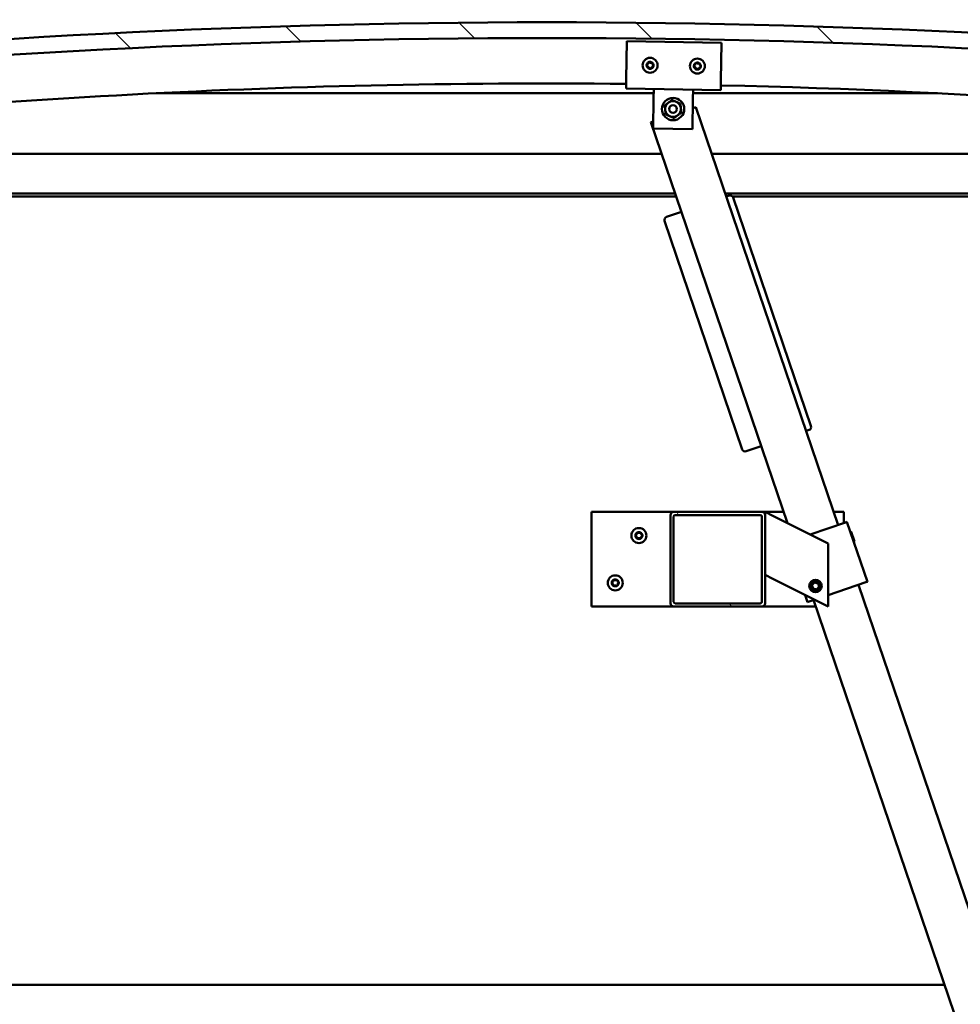
# Model space of a CAD drawing. Units: millimetres. Extents: x -6299 to 24480, y 3036 to 8837.
# Drawn here: x 6774 to 7371, y 6918 to 7542 of the extents above; entities that cross this region are included whole.
import ezdxf

# ---------------------------------------------------------------- set-up
doc = ezdxf.new("R2010")
doc.units = ezdxf.units.MM
doc.header["$LTSCALE"] = 25
for name, color, linetype, lineweight in [('Dimension (ISO)', 7, 'Continuous', 25), ('Hatch (ISO)', 7, 'Continuous', 18), ('Visible (ISO)', 7, 'Continuous', 50)]:
    doc.layers.add(name, color=color, linetype=linetype, lineweight=lineweight)
doc.styles.add('Note Text (ISO)', font='tahoma.ttf')
doc.dimstyles.new('Default (ISO)', dxfattribs={"dimscale": 25, "dimtxt": 3.5, "dimasz": 2.5, "dimexe": 3.175, "dimexo": 0, "dimgap": 0.762, "dimtad": 1, "dimrnd": 1e-08, "dimzin": 0, "dimtxsty": 'Note Text (ISO)', "dimcen": 0.09, "dimdle": 10, "dimclrd": 256, "dimclre": 256, "dimclrt": 256, "dimazin": 0, "dimtfac": 1.001486, "dimtmove": 0, "dimatfit": 3, "dimfxl": 1, "dimtolj": 1, "dimtzin": 0, "dimlwd": -1, "dimlwe": -1, "dimarcsym": 0})

# ---------------------------------------------------------------- blocks, each defined once
blk = doc.blocks.new('*D10')
at = {"layer": 'Defpoints', "color": 0, "transparency": 16777216}
for p in [(5183.68, 6933.3), (7683.68, 6933.3), (7683.68, 6489.69)]:
    blk.add_point(p, dxfattribs=at)
at = {"layer": 'Dimension (ISO)', "transparency": 16777216}
for p, q in [((5183.68, 6933.3), (5183.68, 6410.31)), ((7683.68, 6933.3), (7683.68, 6410.31)), ((5246.18, 6489.69), (7621.18, 6489.69))]:
    blk.add_line(p, q, dxfattribs=at)
for points in [[(5246.18, 6500.11), (5246.18, 6479.27), (5183.68, 6489.69)], [(7621.18, 6500.11), (7621.18, 6479.27), (7683.68, 6489.69)]]:
    blk.add_solid(points, dxfattribs=at)
at = {"layer": 'Dimension (ISO)', "transparency": 16777216, "insert": (6349.02, 6599.88), "char_height": 87.5, "attachment_point": 1, "style": 'Note Text (ISO)'}
blk.add_mtext('\\A1;2500', dxfattribs=at)

msp = doc.modelspace()

# ---------------------------------------------------------------- hatches: boundary and pattern name
at = {"layer": 'Hatch (ISO)'}
h = msp.add_hatch(dxfattribs=at)
h.set_pattern_fill('ANSI31', color=256, scale=635, angle=90.00021, style=0)
h.set_pattern_definition([(135.0002, (0, 0), (-56.1264, -56.1268), [])])
edge = h.paths.add_edge_path()
edge.add_line((6478.68, 7497.3), (6508.68, 7497.3))
edge.add_ellipse((7108.68, 2059.25), major_axis=(-600, 5438.05), ratio=1, start_angle=347.40762, end_angle=360, ccw=False)
edge.add_line((7708.68, 7497.3), (7738.68, 7497.3))
edge.add_line((7738.68, 7497.3), (7738.68, 7507.3))
edge.add_line((7738.68, 7507.3), (7708.68, 7507.3))
edge.add_ellipse((7108.68, 2069.25), major_axis=(600, 5438.05), ratio=1, start_angle=0, end_angle=12.59238)
edge.add_line((6508.68, 7507.3), (6478.68, 7507.3))
edge.add_line((6478.68, 7507.3), (6478.68, 7497.3))
h = msp.add_hatch(dxfattribs=at)
h.set_pattern_fill('ANSI31', color=256, scale=635, angle=14.99998, style=0)
h.set_pattern_definition([(60, (0, 0), (-68.74075, 39.6875), [])])
edge = h.paths.add_edge_path()
edge.add_ellipse((6498.78, 7495.4), major_axis=(-0.1, 0), ratio=1, start_angle=0, end_angle=90)
edge.add_line((6498.78, 7495.3), (6512.68, 7495.3))
edge.add_line((6512.68, 7495.3), (6513.58, 7495.3))
edge.add_ellipse((6513.58, 7495.4), major_axis=(0, -0.1), ratio=1, start_angle=0, end_angle=90)
edge.add_line((6513.68, 7495.4), (6513.68, 7497))
edge.add_ellipse((6513.58, 7497), major_axis=(0.1, 0), ratio=1, start_angle=0, end_angle=86.98358)
edge.add_ellipse((6506.18, 7356.57), major_axis=(7.41, 140.53), ratio=1, start_angle=0, end_angle=6.03285)
edge.add_ellipse((6498.78, 7497), major_axis=(-0.0053, 0.0999), ratio=1, start_angle=0, end_angle=86.98358)
edge.add_line((6498.68, 7497), (6498.68, 7495.4))
edge = h.paths.add_edge_path(flags=0)
edge.add_ellipse((6506.18, 7284.88), major_axis=(-6.5, 211.2), ratio=1, start_angle=356.47438, end_angle=360)
edge.add_line((6499.68, 7496.08), (6499.68, 7495.98))
edge.add_line((6499.68, 7495.98), (6512.68, 7495.98))
edge.add_line((6512.68, 7495.98), (6512.68, 7496.08))
edge = h.paths.add_edge_path()
edge.add_ellipse((7711.18, 7356.57), major_axis=(7.41, 140.53), ratio=1, start_angle=0, end_angle=6.03285)
edge.add_ellipse((7703.78, 7497), major_axis=(-0.0053, 0.0999), ratio=1, start_angle=0, end_angle=86.98358)
edge.add_line((7703.68, 7497), (7703.68, 7495.4))
edge.add_ellipse((7703.78, 7495.4), major_axis=(-0.1, 0), ratio=1, start_angle=0, end_angle=90)
edge.add_line((7703.78, 7495.3), (7704.68, 7495.3))
edge.add_line((7704.68, 7495.3), (7718.58, 7495.3))
edge.add_ellipse((7718.58, 7495.4), major_axis=(0, -0.1), ratio=1, start_angle=0, end_angle=90)
edge.add_line((7718.68, 7495.4), (7718.68, 7497))
edge.add_ellipse((7718.58, 7497), major_axis=(0.1, 0), ratio=1, start_angle=0, end_angle=86.98358)
edge = h.paths.add_edge_path(flags=0)
edge.add_ellipse((7711.18, 7284.88), major_axis=(-6.5, 211.2), ratio=1, start_angle=356.47438, end_angle=360)
edge.add_line((7704.68, 7496.08), (7704.68, 7495.98))
edge.add_line((7704.68, 7495.98), (7717.68, 7495.98))
edge.add_line((7717.68, 7495.98), (7717.68, 7496.08))
h = msp.add_hatch(dxfattribs=at)
h.set_pattern_fill('ANSI31', color=256, scale=635, angle=75.00018, style=0)
h.set_pattern_definition([(120.0002, (0, 0), (-68.74064, -39.6877), [])])
edge = h.paths.add_edge_path()
edge.add_ellipse((7189.02, 7227.8), major_axis=(0, 2), ratio=1, start_angle=0, end_angle=90)
edge.add_line((7187.02, 7227.8), (7187.02, 7171.8))
edge.add_ellipse((7189.02, 7171.8), major_axis=(-2, 0), ratio=1, start_angle=0, end_angle=90)
edge.add_line((7189.02, 7169.8), (7245.02, 7169.8))
edge.add_ellipse((7245.02, 7171.8), major_axis=(0, -2), ratio=1, start_angle=0, end_angle=90)
edge.add_line((7247.02, 7171.8), (7247.02, 7227.8))
edge.add_ellipse((7245.02, 7227.8), major_axis=(2, 0), ratio=1, start_angle=0, end_angle=90)
edge.add_line((7245.02, 7229.8), (7189.02, 7229.8))
edge = h.paths.add_edge_path(flags=0)
edge.add_ellipse((7244.02, 7226.8), major_axis=(0, 1), ratio=1, start_angle=270, end_angle=360)
edge.add_line((7244.02, 7227.8), (7190.02, 7227.8))
edge.add_ellipse((7190.02, 7226.8), major_axis=(-1, 0), ratio=1, start_angle=270, end_angle=360)
edge.add_line((7189.02, 7226.8), (7189.02, 7172.8))
edge.add_ellipse((7190.02, 7172.8), major_axis=(0, -1), ratio=1, start_angle=270, end_angle=360)
edge.add_line((7190.02, 7171.8), (7244.02, 7171.8))
edge.add_ellipse((7244.02, 7172.8), major_axis=(1, 0), ratio=1, start_angle=270, end_angle=360)
edge.add_line((7245.02, 7172.8), (7245.02, 7226.8))

# ---------------------------------------------------------------- linework, layer by layer
at = {"layer": 'Visible (ISO)'}
for p, q in [((7158.99, 7504.26), (7159.38, 7528.25)), ((7159.38, 7528.25), (7219.37, 7527.28)), ((7219.37, 7527.28), (7218.98, 7503.28)), ((7158.99, 7504.26), (7158.89, 7498.26)), ((7218.98, 7503.28), (7218.88, 7497.28)), ((7176.34, 7495.3), (6861.01, 7495.3)), ((7218.88, 7497.28), (7158.89, 7498.26)), ((7176.29, 7491.98), (7176.39, 7497.97)), ((7201.29, 7491.57), (7201.38, 7497.57)), ((7356.36, 7495.3), (7201.35, 7495.3)), ((7175.98, 7472.98), (7176.29, 7491.98)), ((7201.29, 7491.57), (7200.98, 7472.57)), ((7203.05, 7486.52), (7201.19, 7485.89)), ((7293.31, 7221.47), (7203.05, 7486.52)), ((7176.05, 7477.33), (7174.65, 7476.85)), ((7174.65, 7476.85), (7261.2, 7222.7)), ((7200.98, 7472.57), (7175.98, 7472.98)), ((6533.68, 7456.8), (7181.48, 7456.8)), ((7213.17, 7456.8), (7683.68, 7456.8)), ((7189.99, 7431.8), (6532.08, 7431.8)), ((7685.28, 7431.8), (7221.68, 7431.8)), ((7190.67, 7429.8), (6563.68, 7429.8)), ((7222.6, 7429.8), (7222.37, 7429.8)), ((7224.28, 7430.37), (7222.39, 7429.72)), ((7680.18, 7429.8), (7226.43, 7429.8)), ((7276.14, 7284.29), (7226.82, 7429.12)), ((7193.99, 7420.05), (7184.53, 7416.83)), ((7183.28, 7414.29), (7232.6, 7269.46)), ((7273, 7281.11), (7274.9, 7281.75)), ((7235.14, 7268.21), (7244.6, 7271.43)), ((7137.02, 7229.8), (7137.02, 7169.8)), ((7189.02, 7229.8), (7137.02, 7229.8)), ((7187.02, 7227.8), (7187.02, 7171.8)), ((7245.02, 7229.8), (7189.02, 7229.8)), ((7189.02, 7172.8), (7189.02, 7226.8)), ((7190.02, 7227.8), (7244.02, 7227.8)), ((7258.78, 7229.8), (7245.02, 7229.8)), ((7245.02, 7226.8), (7245.02, 7172.8)), ((7247.02, 7229.8), (7252.03, 7227.29)), ((7247.02, 7227.8), (7247.02, 7229.8)), ((7247.02, 7171.8), (7247.02, 7227.8)), ((7287.02, 7209.8), (7252.03, 7227.29)), ((7297.02, 7229.8), (7290.48, 7229.8)), ((7297.02, 7222.73), (7297.02, 7229.8)), ((7275.68, 7215.46), (7298.05, 7223.08)), ((7298.99, 7223.4), (7298.05, 7223.08)), ((7298.99, 7223.4), (7311.89, 7185.54)), ((7301.65, 7217.16), (7301.01, 7217.47)), ((7301.65, 7217.16), (7303.73, 7211.04)), ((7287.02, 7169.8), (7287.02, 7209.8)), ((7303.73, 7211.04), (7303.42, 7210.4)), ((7252.03, 7187.29), (7247.02, 7189.8)), ((7252.03, 7187.29), (7287.02, 7169.8)), ((7276.77, 7183.33), (7278.35, 7185.01)), ((7277.43, 7181.11), (7276.77, 7183.33)), ((7279.68, 7180.58), (7277.43, 7181.11)), ((7278.35, 7185.01), (7280.6, 7184.48)), ((7281.26, 7182.26), (7279.68, 7180.58)), ((7280.6, 7184.48), (7281.26, 7182.26)), ((7287.02, 7177.07), (7310.94, 7185.22)), ((7513.17, 6575.88), (7306.21, 7183.6)), ((7311.89, 7185.54), (7310.94, 7185.22)), ((7272.53, 7177.04), (7274.02, 7172.64)), ((7137.02, 7169.8), (7189.02, 7169.8)), ((7189.02, 7169.8), (7245.02, 7169.8)), ((7244.02, 7171.8), (7190.02, 7171.8)), ((7245.02, 7169.8), (7279.22, 7169.8)), ((7274.97, 7172.97), (7274.02, 7172.64)), ((7274.97, 7172.97), (7278.36, 7174.12)), ((7277.81, 7173.93), (7484.77, 6566.21)), ((5506.42, 6929.8), (7360.95, 6929.8))]:
    msp.add_line(p, q, dxfattribs=at)
for centre, radius in [((7174.13, 7513.01), 4.75), ((7204.13, 7512.53), 4.75), ((7188.68, 7485.27), 7.1), ((7188.68, 7485.27), 5), ((7188.68, 7485.27), 2.46), ((7167.02, 7214.8), 4.75), ((7152.02, 7184.8), 4.75), ((7279.02, 7182.8), 4), ((7279.02, 7182.8), 3.23)]:
    msp.add_circle(centre, radius, dxfattribs=at)
for centre, radius, start, end in [((7108.68, 2069.25), 5471.05, 83.70381, 96.29619), ((7108.68, 2059.25), 5471.05, 83.70381, 96.29619), ((7172.35, 7513.26), 0.45, 200.54548, 248.76506), ((7174.13, 7513.01), 2.21, 177.68117, 226.53245), ((7174.13, 7513.01), 2.21, 117.68117, 166.53245), ((7172.35, 7513.26), 0.45, 95.44857, 143.66814), ((7171.9, 7512.11), 0.788, 335.44857, 68.76505), ((7172.23, 7514.49), 0.788, 275.44857, 8.76505), ((7173.03, 7511.59), 0.45, 155.44857, 203.66814), ((7173.46, 7514.68), 0.45, 140.54548, 188.76506), ((7174.13, 7513.01), 2.21, 57.68117, 106.53245), ((7173.46, 7514.68), 0.45, 35.44857, 83.66814), ((7174.46, 7515.4), 0.787, 215.44857, 308.76505), ((7175.24, 7514.43), 0.45, 80.54548, 128.76506), ((7174.13, 7513.01), 2.21, 297.68117, 346.53245), ((7176.03, 7511.53), 0.788, 95.44857, 188.76505), ((7176.36, 7513.92), 0.788, 155.44857, 248.76505), ((7175.24, 7514.43), 0.45, 335.44857, 23.66814), ((7174.13, 7513.01), 2.21, 357.68117, 46.53245), ((7175.92, 7512.77), 0.45, 275.44857, 323.66814), ((7175.92, 7512.77), 0.45, 20.54548, 68.76506), ((7202.35, 7512.77), 0.45, 200.6203, 248.83987), ((7204.13, 7512.53), 2.21, 177.75599, 226.60727), ((7204.13, 7512.53), 2.21, 117.75599, 166.60727), ((7202.35, 7512.77), 0.45, 95.52339, 143.74295), ((7201.9, 7511.62), 0.788, 335.52339, 68.83987), ((7202.23, 7514), 0.788, 275.52339, 8.83987), ((7203.45, 7514.19), 0.45, 140.6203, 188.83987), ((7204.13, 7512.53), 2.21, 57.75599, 106.60727), ((7203.45, 7514.19), 0.45, 35.52339, 83.74295), ((7204.46, 7514.91), 0.787, 215.52339, 308.83987), ((7205.23, 7513.95), 0.45, 80.6203, 128.83987), ((7204.13, 7512.53), 2.21, 297.75599, 346.60727), ((7206.03, 7511.05), 0.788, 95.52339, 188.83987), ((7206.36, 7513.43), 0.788, 155.52339, 248.83987), ((7205.23, 7513.95), 0.45, 335.52339, 23.74295), ((7204.13, 7512.53), 2.21, 357.75599, 46.60727), ((7205.91, 7512.28), 0.45, 275.52339, 323.74295), ((7205.91, 7512.28), 0.45, 20.6203, 68.83987), ((7173.03, 7511.59), 0.45, 260.54548, 308.76505), ((7174.13, 7513.01), 2.21, 237.68117, 286.53245), ((7173.8, 7510.63), 0.787, 35.44857, 128.76505), ((7174.81, 7511.35), 0.45, 215.44857, 263.66814), ((7174.81, 7511.35), 0.45, 320.54548, 8.76505), ((7203.02, 7511.1), 0.45, 155.52339, 203.74295), ((7203.02, 7511.1), 0.45, 260.6203, 308.83987), ((7204.13, 7512.53), 2.21, 237.75599, 286.60727), ((7203.8, 7510.14), 0.787, 35.52339, 128.83987), ((7204.81, 7510.86), 0.45, 215.52339, 263.74295), ((7204.81, 7510.86), 0.45, 320.6203, 8.83987), ((7108.68, 2566.5), 4935.01, 89.41651, 96.92483), ((7108.68, 2566.5), 4935.01, 83.07517, 88.71991), ((7224.93, 7428.48), 2, 18.80654, 108.80654), ((7185.17, 7414.94), 2, 108.80654, 198.80654), ((7274.25, 7283.64), 2, 288.80654, 18.80654), ((7234.49, 7270.1), 2, 198.80654, 288.80654), ((7189.02, 7227.8), 2, 90, 180), ((7190.02, 7226.8), 1, 90, 180), ((7244.02, 7226.8), 1, 0, 90), ((7245.02, 7227.8), 2, 0, 90), ((7167.02, 7214.8), 2.21, 125.57436, 174.42564), ((7165.22, 7214.8), 0.45, 103.34176, 151.56132), ((7165.22, 7214.8), 0.45, 208.43867, 256.65824), ((7167.02, 7214.8), 2.21, 185.57436, 234.42564), ((7164.93, 7216), 0.787, 283.34176, 16.65824), ((7164.93, 7213.59), 0.787, 343.34176, 76.65824), ((7166.12, 7216.35), 0.45, 148.43867, 196.65824), ((7166.12, 7213.24), 0.45, 163.34176, 211.56132), ((7167.02, 7214.8), 2.21, 65.57436, 114.42564), ((7166.12, 7216.35), 0.45, 43.34176, 91.56132), ((7166.12, 7213.24), 0.45, 268.43867, 316.65824), ((7167.02, 7214.8), 2.21, 245.57436, 294.42564), ((7167.02, 7217.2), 0.787, 223.34176, 316.65824), ((7167.02, 7212.39), 0.787, 43.34176, 136.65824), ((7167.92, 7216.35), 0.45, 88.43867, 136.65824), ((7167.92, 7213.24), 0.45, 223.34176, 271.56132), ((7167.92, 7216.35), 0.45, 343.34176, 31.56132), ((7167.02, 7214.8), 2.21, 5.57436, 54.42564), ((7167.02, 7214.8), 2.21, 305.57436, 354.42564), ((7167.92, 7213.24), 0.45, 328.43867, 16.65824), ((7169.1, 7216), 0.787, 163.34176, 256.65824), ((7169.1, 7213.59), 0.787, 103.34176, 196.65824), ((7168.82, 7214.8), 0.45, 28.43867, 76.65824), ((7168.82, 7214.8), 0.45, 283.34176, 331.56132), ((7152.02, 7184.8), 2.21, 125.57436, 174.42564), ((7150.22, 7184.8), 0.45, 103.34176, 151.56132), ((7150.22, 7184.8), 0.45, 208.43867, 256.65824), ((7152.02, 7184.8), 2.21, 185.57436, 234.42564), ((7149.93, 7186), 0.787, 283.34176, 16.65824), ((7149.93, 7183.59), 0.787, 343.34176, 76.65824), ((7151.12, 7186.35), 0.45, 148.43867, 196.65824), ((7151.12, 7183.24), 0.45, 163.34176, 211.56132), ((7152.02, 7184.8), 2.21, 65.57436, 114.42564), ((7151.12, 7186.35), 0.45, 43.34176, 91.56132), ((7151.12, 7183.24), 0.45, 268.43867, 316.65824), ((7152.02, 7184.8), 2.21, 245.57436, 294.42564), ((7152.02, 7187.2), 0.787, 223.34176, 316.65824), ((7152.02, 7182.39), 0.787, 43.34176, 136.65824), ((7152.92, 7186.35), 0.45, 88.43867, 136.65824), ((7152.92, 7183.24), 0.45, 223.34176, 271.56132), ((7152.92, 7186.35), 0.45, 343.34176, 31.56132), ((7152.02, 7184.8), 2.21, 5.57436, 54.42564), ((7152.02, 7184.8), 2.21, 305.57436, 354.42564), ((7152.92, 7183.24), 0.45, 328.43867, 16.65824), ((7154.1, 7186), 0.787, 163.34176, 256.65824), ((7154.1, 7183.59), 0.787, 103.34176, 196.65824), ((7153.82, 7184.8), 0.45, 28.43867, 76.65824), ((7153.82, 7184.8), 0.45, 283.34176, 331.56132), ((7189.02, 7171.8), 2, 180, 270), ((7190.02, 7172.8), 1, 180, 270), ((7244.02, 7172.8), 1, 270, 0), ((7245.02, 7171.8), 2, 270, 0)]:
    msp.add_arc(centre, radius, start, end, dxfattribs=at)
for points, knots in [([(7171.93, 7513.1), (7171.91, 7513.15), (7171.9, 7513.2), (7171.9, 7513.31), (7171.91, 7513.37), (7171.94, 7513.46), (7171.96, 7513.49), (7171.99, 7513.53)], [0.17438702, 0.17438702, 0.17438702, 0.17438702, 0.18896797, 0.18896797, 0.20586323, 0.20586323, 0.21737852, 0.21737852, 0.21737852, 0.21737852]), ([(7173.11, 7514.97), (7173.14, 7515), (7173.18, 7515.04), (7173.27, 7515.1), (7173.33, 7515.12), (7173.42, 7515.13), (7173.46, 7515.13), (7173.5, 7515.13)], [0.17438702, 0.17438702, 0.17438702, 0.17438702, 0.18896797, 0.18896797, 0.20586323, 0.20586323, 0.21737852, 0.21737852, 0.21737852, 0.21737852]), ([(7175.31, 7514.88), (7175.36, 7514.87), (7175.41, 7514.85), (7175.51, 7514.8), (7175.55, 7514.76), (7175.61, 7514.69), (7175.63, 7514.65), (7175.65, 7514.61)], [0.17438702, 0.17438702, 0.17438702, 0.17438702, 0.18896797, 0.18896797, 0.20586323, 0.20586323, 0.21737852, 0.21737852, 0.21737852, 0.21737852]), ([(7176.34, 7512.92), (7176.35, 7512.88), (7176.36, 7512.83), (7176.37, 7512.72), (7176.36, 7512.66), (7176.32, 7512.57), (7176.3, 7512.53), (7176.28, 7512.5)], [0.17438702, 0.17438702, 0.17438702, 0.17438702, 0.18896797, 0.18896797, 0.20586323, 0.20586323, 0.21737852, 0.21737852, 0.21737852, 0.21737852]), ([(7201.92, 7512.61), (7201.91, 7512.66), (7201.9, 7512.71), (7201.89, 7512.82), (7201.91, 7512.88), (7201.94, 7512.97), (7201.96, 7513), (7201.98, 7513.04)], [0.17438702, 0.17438702, 0.17438702, 0.17438702, 0.18896797, 0.18896797, 0.20586323, 0.20586323, 0.21737852, 0.21737852, 0.21737852, 0.21737852]), ([(7203.1, 7514.48), (7203.13, 7514.52), (7203.17, 7514.55), (7203.27, 7514.61), (7203.32, 7514.63), (7203.42, 7514.64), (7203.46, 7514.64), (7203.5, 7514.64)], [0.17438702, 0.17438702, 0.17438702, 0.17438702, 0.18896797, 0.18896797, 0.20586323, 0.20586323, 0.21737852, 0.21737852, 0.21737852, 0.21737852]), ([(7205.31, 7514.39), (7205.35, 7514.38), (7205.4, 7514.37), (7205.5, 7514.31), (7205.55, 7514.27), (7205.61, 7514.2), (7205.63, 7514.17), (7205.64, 7514.13)], [0.17438702, 0.17438702, 0.17438702, 0.17438702, 0.18896797, 0.18896797, 0.20586323, 0.20586323, 0.21737852, 0.21737852, 0.21737852, 0.21737852]), ([(7206.33, 7512.44), (7206.35, 7512.39), (7206.36, 7512.34), (7206.36, 7512.23), (7206.35, 7512.17), (7206.32, 7512.08), (7206.3, 7512.05), (7206.27, 7512.01)], [0.17438702, 0.17438702, 0.17438702, 0.17438702, 0.18896797, 0.18896797, 0.20586323, 0.20586323, 0.21737852, 0.21737852, 0.21737852, 0.21737852]), ([(7172.95, 7511.15), (7172.9, 7511.16), (7172.85, 7511.17), (7172.76, 7511.23), (7172.71, 7511.27), (7172.65, 7511.34), (7172.63, 7511.38), (7172.61, 7511.41)], [0.17438702, 0.17438702, 0.17438702, 0.17438702, 0.18896797, 0.18896797, 0.20586323, 0.20586323, 0.21737851, 0.21737851, 0.21737851, 0.21737851]), ([(7175.16, 7511.06), (7175.13, 7511.02), (7175.09, 7510.99), (7174.99, 7510.93), (7174.93, 7510.91), (7174.84, 7510.89), (7174.8, 7510.89), (7174.76, 7510.9)], [0.17438702, 0.17438702, 0.17438702, 0.17438702, 0.18896797, 0.18896797, 0.20586323, 0.20586323, 0.21737851, 0.21737851, 0.21737851, 0.21737851]), ([(7202.95, 7510.66), (7202.9, 7510.67), (7202.85, 7510.68), (7202.76, 7510.74), (7202.71, 7510.78), (7202.65, 7510.85), (7202.63, 7510.89), (7202.61, 7510.92)], [0.17438702, 0.17438702, 0.17438702, 0.17438702, 0.18896797, 0.18896797, 0.20586323, 0.20586323, 0.21737851, 0.21737851, 0.21737851, 0.21737851]), ([(7205.16, 7510.57), (7205.12, 7510.53), (7205.09, 7510.5), (7204.99, 7510.44), (7204.93, 7510.42), (7204.84, 7510.41), (7204.8, 7510.41), (7204.76, 7510.41)], [0.17438702, 0.17438702, 0.17438702, 0.17438702, 0.18896797, 0.18896797, 0.20586323, 0.20586323, 0.21737851, 0.21737851, 0.21737851, 0.21737851]), ([(7164.82, 7214.58), (7164.8, 7214.62), (7164.78, 7214.67), (7164.76, 7214.78), (7164.77, 7214.84), (7164.79, 7214.94), (7164.8, 7214.97), (7164.82, 7215.01)], [0.17438702, 0.17438702, 0.17438702, 0.17438702, 0.18896797, 0.18896797, 0.20586323, 0.20586323, 0.21737852, 0.21737852, 0.21737852, 0.21737852]), ([(7165.73, 7216.59), (7165.76, 7216.63), (7165.79, 7216.67), (7165.88, 7216.74), (7165.93, 7216.77), (7166.02, 7216.8), (7166.06, 7216.8), (7166.1, 7216.8)], [0.17438702, 0.17438702, 0.17438702, 0.17438702, 0.18896797, 0.18896797, 0.20586323, 0.20586323, 0.21737852, 0.21737852, 0.21737852, 0.21737852]), ([(7166.1, 7212.79), (7166.06, 7212.79), (7166, 7212.8), (7165.9, 7212.84), (7165.85, 7212.87), (7165.78, 7212.94), (7165.75, 7212.97), (7165.73, 7213)], [0.17438702, 0.17438702, 0.17438702, 0.17438702, 0.18896797, 0.18896797, 0.20586323, 0.20586323, 0.21737851, 0.21737851, 0.21737851, 0.21737851]), ([(7167.93, 7216.8), (7167.98, 7216.8), (7168.03, 7216.79), (7168.13, 7216.75), (7168.18, 7216.72), (7168.25, 7216.66), (7168.28, 7216.62), (7168.3, 7216.59)], [0.17438702, 0.17438702, 0.17438702, 0.17438702, 0.18896797, 0.18896797, 0.20586323, 0.20586323, 0.21737852, 0.21737852, 0.21737852, 0.21737852]), ([(7168.3, 7213), (7168.27, 7212.96), (7168.24, 7212.92), (7168.15, 7212.85), (7168.1, 7212.82), (7168.01, 7212.79), (7167.97, 7212.79), (7167.93, 7212.79)], [0.17438702, 0.17438702, 0.17438702, 0.17438702, 0.18896797, 0.18896797, 0.20586323, 0.20586323, 0.21737851, 0.21737851, 0.21737851, 0.21737851]), ([(7169.21, 7215.01), (7169.24, 7214.97), (7169.25, 7214.92), (7169.27, 7214.81), (7169.27, 7214.75), (7169.25, 7214.65), (7169.23, 7214.62), (7169.21, 7214.58)], [0.17438702, 0.17438702, 0.17438702, 0.17438702, 0.18896797, 0.18896797, 0.20586323, 0.20586323, 0.21737852, 0.21737852, 0.21737852, 0.21737852]), ([(7149.82, 7184.58), (7149.8, 7184.62), (7149.78, 7184.67), (7149.76, 7184.78), (7149.77, 7184.84), (7149.79, 7184.94), (7149.8, 7184.97), (7149.82, 7185.01)], [0.17438702, 0.17438702, 0.17438702, 0.17438702, 0.18896797, 0.18896797, 0.20586323, 0.20586323, 0.21737852, 0.21737852, 0.21737852, 0.21737852]), ([(7150.73, 7186.59), (7150.76, 7186.63), (7150.79, 7186.67), (7150.88, 7186.74), (7150.93, 7186.77), (7151.02, 7186.8), (7151.06, 7186.8), (7151.1, 7186.8)], [0.17438702, 0.17438702, 0.17438702, 0.17438702, 0.18896797, 0.18896797, 0.20586323, 0.20586323, 0.21737852, 0.21737852, 0.21737852, 0.21737852]), ([(7151.1, 7182.79), (7151.06, 7182.79), (7151, 7182.8), (7150.9, 7182.84), (7150.85, 7182.87), (7150.78, 7182.94), (7150.75, 7182.97), (7150.73, 7183)], [0.17438702, 0.17438702, 0.17438702, 0.17438702, 0.18896797, 0.18896797, 0.20586323, 0.20586323, 0.21737851, 0.21737851, 0.21737851, 0.21737851]), ([(7152.93, 7186.8), (7152.98, 7186.8), (7153.03, 7186.79), (7153.13, 7186.75), (7153.18, 7186.72), (7153.25, 7186.66), (7153.28, 7186.62), (7153.3, 7186.59)], [0.17438702, 0.17438702, 0.17438702, 0.17438702, 0.18896797, 0.18896797, 0.20586323, 0.20586323, 0.21737852, 0.21737852, 0.21737852, 0.21737852]), ([(7153.3, 7183), (7153.27, 7182.96), (7153.24, 7182.92), (7153.15, 7182.85), (7153.1, 7182.82), (7153.01, 7182.79), (7152.97, 7182.79), (7152.93, 7182.79)], [0.17438702, 0.17438702, 0.17438702, 0.17438702, 0.18896797, 0.18896797, 0.20586323, 0.20586323, 0.21737851, 0.21737851, 0.21737851, 0.21737851]), ([(7154.21, 7185.01), (7154.24, 7184.97), (7154.25, 7184.92), (7154.27, 7184.81), (7154.27, 7184.75), (7154.25, 7184.65), (7154.23, 7184.62), (7154.21, 7184.58)], [0.17438702, 0.17438702, 0.17438702, 0.17438702, 0.18896797, 0.18896797, 0.20586323, 0.20586323, 0.21737852, 0.21737852, 0.21737852, 0.21737852])]:
    msp.add_open_spline(points, degree=3, knots=knots, dxfattribs=at)
for points in [[(7183.39, 7487.59), (7184.64, 7488.5), (7185.72, 7489.3)], [(7183.71, 7484.72), (7183.57, 7486.05), (7183.39, 7487.59)], [(7185.72, 7489.3), (7186.8, 7490.09), (7188.04, 7491.01)], [(7188.04, 7491.01), (7189.46, 7490.39), (7190.69, 7489.85)], [(7190.69, 7489.85), (7191.91, 7489.32), (7193.33, 7488.7)], [(7193.33, 7488.7), (7193.5, 7487.16), (7193.65, 7485.83)], [(7184.04, 7481.85), (7183.86, 7483.39), (7183.71, 7484.72)], [(7186.68, 7480.69), (7185.45, 7481.23), (7184.04, 7481.85)], [(7189.32, 7479.54), (7187.91, 7480.15), (7186.68, 7480.69)], [(7191.65, 7481.25), (7190.57, 7480.45), (7189.32, 7479.54)], [(7193.97, 7482.96), (7192.73, 7482.04), (7191.65, 7481.25)], [(7193.65, 7485.83), (7193.8, 7484.5), (7193.97, 7482.96)]]:
    msp.add_rational_spline(points, [1, 1.0379548493, 1], degree=2, dxfattribs=at)

# ---------------------------------------------------------------- dimensions: what is measured, and where the dimension line sits
at = {"layer": 'Dimension (ISO)'}
dim = msp.add_linear_dim(base=(7683.68, 6489.69), p1=(5183.68, 6933.3), p2=(7683.68, 6933.3), dimstyle='Default (ISO)', override={"dimgap": 0.762, "dimdec": 0, "dimtol": 0, "dimlim": 0, "dimtp": 0, "dimtm": 0, "dimtdec": 2, "dimtofl": 0, "dimatfit": 1}, dxfattribs=at)
dim.commit()
dim.dimension.update_dxf_attribs({"geometry": '*D10', "text_midpoint": (6474.78, 6489.69), "dimtype": 160})

doc.saveas('drawing.dxf')
